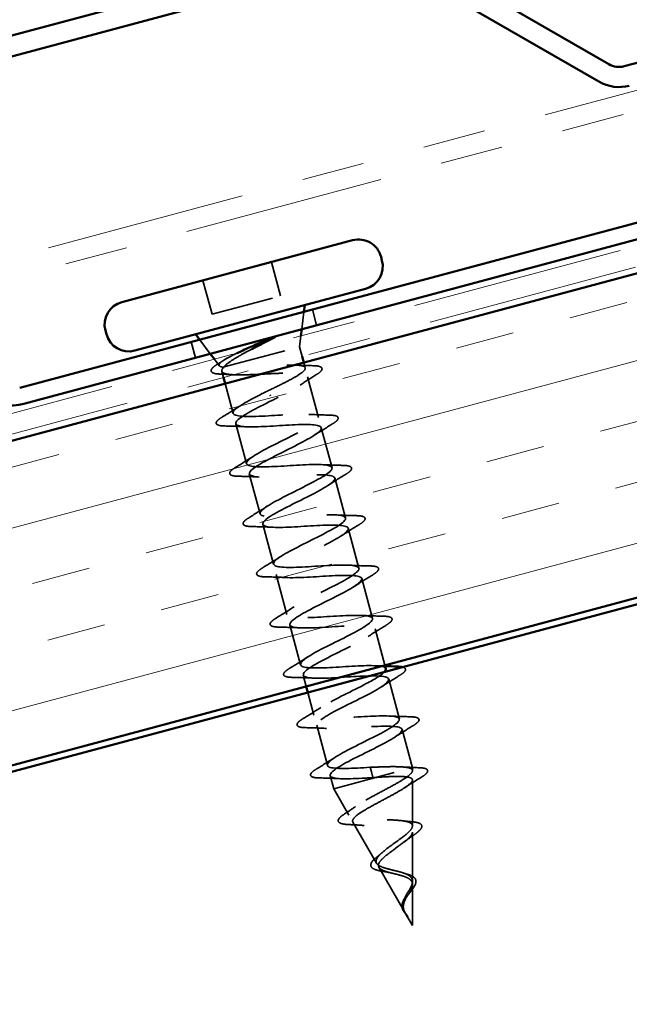
# Model space of a CAD drawing. Units: inches. Extents: x 0.6 to 33.4, y 0.4 to 21.4.
# Drawn here: x 26 to 27, y 7.1 to 8.7 of the extents above; entities that cross this region are included whole.
import ezdxf

# ---------------------------------------------------------------- set-up
doc = ezdxf.new("R2010")
doc.units = ezdxf.units.IN
doc.header["$LTSCALE"] = 2
doc.header["$MEASUREMENT"] = 0
doc.linetypes.add('DASHED', pattern=[0.2067, 0.1654, -0.0413])
doc.linetypes.add('DOUBLE_DASH_CHAIN', pattern=[1.2403, 0.6614, -0.0827, 0.1654, -0.0827, 0.1654, -0.0827])
for name, color, linetype, lineweight in [('Hatch (ANSI)', 7, 'Continuous', 18), ('Hidden (ANSI)', 7, 'DASHED', 35), ('Visible (ANSI)', 7, 'Continuous', 50)]:
    doc.layers.add(name, color=color, linetype=linetype, lineweight=lineweight)

msp = doc.modelspace()

# ---------------------------------------------------------------- hatches: boundary and pattern name
at = {"layer": 'Hatch (ANSI)', "true_color": 0x804000}
h = msp.add_hatch(dxfattribs=at)
h.set_pattern_fill('INSUL', color=36, scale=0.75, angle=15, style=0)
h.paths.add_polyline_path([(30.271267, 8.60653), (16.272416, 4.85555), (16.143006, 5.338513), (30.271267, 9.124169)])

# ---------------------------------------------------------------- linework, layer by layer
at = {"layer": 'Hidden (ANSI)', "ltscale": 0.053232}
for p, q in [((26.448099, 8.27368), (26.462593, 8.219588)), ((26.338949, 8.244434), (26.353443, 8.190342))]:
    msp.add_line(p, q, dxfattribs=at)
at = {"layer": 'Hidden (ANSI)', "ltscale": 0.107515}
msp.add_line((26.353443, 8.190342), (26.462593, 8.219588), dxfattribs=at)
at = {"layer": 'Hidden (ANSI)', "color": 96, "ltscale": 0.024661, "true_color": 0x008000}
for p, q in [((26.51341, 8.198006), (26.52014, 8.172891)), ((26.320225, 8.146242), (26.326955, 8.121128))]:
    msp.add_line(p, q, dxfattribs=at)
at = {"layer": 'Hidden (ANSI)', "ltscale": 0.026598}
for p, q in [((26.496459, 8.166546), (26.499856, 8.194374)), ((26.350635, 8.127473), (26.333779, 8.149874))]:
    msp.add_line(p, q, dxfattribs=at)
at = {"layer": 'Hidden (ANSI)', "ltscale": 0.01633}
msp.add_line((26.493062, 8.138719), (26.495152, 8.155843), dxfattribs=at)
at = {"layer": 'Hidden (ANSI)', "ltscale": 0.16912}
msp.add_line((26.372643, 8.106453), (26.493062, 8.138719), dxfattribs=at)
at = {"layer": 'Hidden (ANSI)', "ltscale": 0.015138}
msp.add_line((26.493062, 8.138719), (26.497203, 8.123264), dxfattribs=at)
at = {"layer": 'Hidden (ANSI)', "ltscale": 0.012426}
msp.add_line((26.365027, 8.108348), (26.357118, 8.118857), dxfattribs=at)
at = {"layer": 'Hidden (ANSI)', "ltscale": 0.004297}
msp.add_line((26.371021, 8.106018), (26.372643, 8.106453), dxfattribs=at)
at = {"layer": 'Hidden (ANSI)', "ltscale": 0.008409}
msp.add_line((26.499791, 8.113605), (26.502103, 8.104975), dxfattribs=at)
at = {"layer": 'Hidden (ANSI)', "ltscale": 0.009713}
msp.add_line((26.368966, 8.09957), (26.371632, 8.089617), dxfattribs=at)
at = {"layer": 'Hidden (ANSI)', "ltscale": 0.063883}
msp.add_line((26.50589, 8.090842), (26.523279, 8.025947), dxfattribs=at)
at = {"layer": 'Hidden (ANSI)', "ltscale": 0.046803}
msp.add_line((26.374221, 8.079958), (26.386967, 8.032386), dxfattribs=at)
at = {"layer": 'Hidden (ANSI)', "ltscale": 0.002412}
for p, q in [((26.446833, 8.060107), (26.446331, 8.061978)), ((26.607446, 7.460689), (26.607948, 7.458818))]:
    msp.add_line(p, q, dxfattribs=at)
at = {"layer": 'Hidden (ANSI)', "ltscale": 0.062755}
for p, q in [((26.391367, 8.015966), (26.408449, 7.952214)), ((26.527679, 8.009526), (26.544761, 7.945775)), ((26.412849, 7.935794), (26.429931, 7.872043)), ((26.549161, 7.929354), (26.566243, 7.865603)), ((26.434331, 7.855622), (26.451413, 7.791871)), ((26.570643, 7.849182), (26.587725, 7.785431)), ((26.455813, 7.77545), (26.472895, 7.711699)), ((26.592125, 7.769011), (26.609207, 7.70526)), ((26.477295, 7.695278), (26.494377, 7.631527)), ((26.635089, 7.608667), (26.652171, 7.544916)), ((26.520259, 7.534935), (26.537341, 7.471183))]:
    msp.add_line(p, q, dxfattribs=at)
at = {"layer": 'Hidden (ANSI)', "ltscale": 0.057279}
msp.add_line((26.613607, 7.688839), (26.6292, 7.630642), dxfattribs=at)
at = {"layer": 'Hidden (ANSI)', "ltscale": 0.017757}
msp.add_line((26.498777, 7.615106), (26.50363, 7.596995), dxfattribs=at)
at = {"layer": 'Hidden (ANSI)', "ltscale": 0.035375}
msp.add_line((26.506218, 7.587336), (26.515859, 7.551355), dxfattribs=at)
at = {"layer": 'Hidden (ANSI)', "ltscale": 0.060136}
msp.add_line((26.656571, 7.528495), (26.672941, 7.4674), dxfattribs=at)
at = {"layer": 'Hidden (ANSI)', "ltscale": 0.194373}
msp.add_line((26.54737, 7.433754), (26.672941, 7.4674), dxfattribs=at)
at = {"layer": 'Hidden (ANSI)', "ltscale": 0.028664}
for p, q in [((26.605497, 7.467964), (26.607446, 7.460689)), ((26.607948, 7.458818), (26.609897, 7.451543))]:
    msp.add_line(p, q, dxfattribs=at)
at = {"layer": 'Hidden (ANSI)', "ltscale": 0.004328}
msp.add_line((26.672943, 7.462751), (26.672941, 7.4674), dxfattribs=at)
at = {"layer": 'Hidden (ANSI)', "ltscale": 0.020614}
msp.add_line((26.541741, 7.454763), (26.54737, 7.433754), dxfattribs=at)
at = {"layer": 'Hidden (ANSI)', "ltscale": 0.069707}
msp.add_line((26.672981, 7.374424), (26.672949, 7.447724), dxfattribs=at)
at = {"layer": 'Hidden (ANSI)', "ltscale": 0.046387}
msp.add_line((26.571759, 7.39147), (26.54737, 7.433754), dxfattribs=at)
at = {"layer": 'Hidden (ANSI)', "ltscale": 0.072171}
msp.add_line((26.615889, 7.314958), (26.577974, 7.380694), dxfattribs=at)
at = {"layer": 'Hidden (ANSI)', "ltscale": 0.074634}
msp.add_line((26.673019, 7.286097), (26.672985, 7.364571), dxfattribs=at)
at = {"layer": 'Hidden (ANSI)', "ltscale": 0.077103}
msp.add_line((26.660023, 7.238441), (26.61952, 7.308664), dxfattribs=at)
at = {"layer": 'Hidden (ANSI)', "ltscale": 0.062337}
msp.add_line((26.673049, 7.215857), (26.673021, 7.281418), dxfattribs=at)
at = {"layer": 'Hidden (ANSI)', "ltscale": 0.022741}
msp.add_line((26.673049, 7.215857), (26.661065, 7.236633), dxfattribs=at)
at = {"layer": 'Hidden (ANSI)', "ltscale": 0.068613}
msp.add_open_spline([(26.416777, 8.134843), (26.411134, 8.131898), (26.405697, 8.128996), (26.393722, 8.122306), (26.38764, 8.118654), (26.378081, 8.112008), (26.374613, 8.109057), (26.372643, 8.106453)], degree=3, knots=[0.099520639, 0.099520639, 0.099520639, 0.099520639, 0.149465195, 0.149465195, 0.217686862, 0.217686862, 0.283722343, 0.283722343, 0.283722343, 0.283722343], dxfattribs=at)
at = {"layer": 'Hidden (ANSI)', "ltscale": 0.010335}
msp.add_open_spline([(26.363431, 8.111737), (26.366511, 8.113647), (26.369576, 8.115568), (26.372618, 8.1175)], degree=3, dxfattribs=at)
at = {"layer": 'Hidden (ANSI)', "ltscale": 0.093484}
msp.add_open_spline([(26.371021, 8.106018), (26.367314, 8.106581), (26.365194, 8.107534), (26.364228, 8.110347), (26.365474, 8.112201), (26.37123, 8.116814), (26.375759, 8.119547), (26.385193, 8.124531), (26.389255, 8.126547), (26.393667, 8.128651)], degree=3, knots=[0, 0, 0, 0, 0.06713685, 0.06713685, 0.135963309, 0.135963309, 0.206479984, 0.206479984, 0.250175377, 0.250175377, 0.250175377, 0.250175377], dxfattribs=at)
at = {"layer": 'Hidden (ANSI)', "ltscale": 0.088709}
msp.add_open_spline([(26.366485, 8.095045), (26.36144, 8.095234), (26.357621, 8.095756), (26.353921, 8.097311), (26.352966, 8.097978), (26.35144, 8.100635), (26.352305, 8.102758), (26.355087, 8.105726), (26.356201, 8.106703), (26.359172, 8.108983), (26.361145, 8.110319), (26.363431, 8.111737)], degree=3, knots=[0, 0, 0, 0, 0.070742204, 0.070742204, 0.106019695, 0.106019695, 0.170990562, 0.170990562, 0.200558495, 0.200558495, 0.236137518, 0.236137518, 0.236137518, 0.236137518], dxfattribs=at)
at = {"layer": 'Hidden (ANSI)', "ltscale": 0.324094}
msp.add_open_spline([(26.372643, 8.106453), (26.369807, 8.103767), (26.368533, 8.101519), (26.369335, 8.097882), (26.371402, 8.09653), (26.378704, 8.094635), (26.383865, 8.094111), (26.396674, 8.093692), (26.404194, 8.0938), (26.420655, 8.09436), (26.429432, 8.094805), (26.447121, 8.095693), (26.455855, 8.096126), (26.472151, 8.096641), (26.479549, 8.096717), (26.492053, 8.096216), (26.497032, 8.095644), (26.503936, 8.093642), (26.505791, 8.092233), (26.506166, 8.088481), (26.504681, 8.086177), (26.498618, 8.080701), (26.4941, 8.077584), (26.483114, 8.070929), (26.476906, 8.067495), (26.463336, 8.060288), (26.45609, 8.056576), (26.448782, 8.052832)], degree=3, knots=[0, 0, 0, 0, 0.067481729, 0.067481729, 0.134963458, 0.134963458, 0.202445186, 0.202445186, 0.269926915, 0.269926915, 0.337408644, 0.337408644, 0.404890373, 0.404890373, 0.472372102, 0.472372102, 0.539853831, 0.539853831, 0.607335559, 0.607335559, 0.674817288, 0.674817288, 0.742299017, 0.742299017, 0.804871598, 0.804871598, 0.867444179, 0.867444179, 0.867444179, 0.867444179], dxfattribs=at)
at = {"layer": 'Hidden (ANSI)', "ltscale": 0.275683}
msp.add_open_spline([(26.444382, 8.069253), (26.45228, 8.073079), (26.460099, 8.076867), (26.474603, 8.084173), (26.481144, 8.087619), (26.491972, 8.09394), (26.496153, 8.096754), (26.501494, 8.101605), (26.502601, 8.103594), (26.501493, 8.106717), (26.499288, 8.10782), (26.49177, 8.109225), (26.486531, 8.109514), (26.473636, 8.109479), (26.466109, 8.109155), (26.449707, 8.10818), (26.440994, 8.107539), (26.423496, 8.10627), (26.414885, 8.105656), (26.398874, 8.104785), (26.391633, 8.104538), (26.382405, 8.104658), (26.379594, 8.104786), (26.374717, 8.105245), (26.372663, 8.105575), (26.371021, 8.106018)], degree=3, knots=[0, 0, 0, 0, 0.066871417, 0.066871417, 0.133742833, 0.133742833, 0.20061425, 0.20061425, 0.267485666, 0.267485666, 0.334357083, 0.334357083, 0.4012285, 0.4012285, 0.468099916, 0.468099916, 0.534971333, 0.534971333, 0.60184275, 0.60184275, 0.668714166, 0.668714166, 0.703243084, 0.703243084, 0.737772002, 0.737772002, 0.737772002, 0.737772002], dxfattribs=at)
at = {"layer": 'Hidden (ANSI)', "ltscale": 0.025203}
msp.add_open_spline([(26.487624, 8.109345), (26.496317, 8.10892), (26.505114, 8.108642), (26.513922, 8.108432)], degree=3, dxfattribs=at)
at = {"layer": 'Hidden (ANSI)', "ltscale": 0.090199}
msp.add_open_spline([(26.513922, 8.108432), (26.519177, 8.108307), (26.523105, 8.10784), (26.526882, 8.106371), (26.527858, 8.105732), (26.529403, 8.103023), (26.528331, 8.100875), (26.524538, 8.097246), (26.52213, 8.09551), (26.519034, 8.0936)], degree=3, knots=[0, 0, 0, 0, 0.075495968, 0.075495968, 0.11358326, 0.11358326, 0.18511439, 0.18511439, 0.240025201, 0.240025201, 0.240025201, 0.240025201], dxfattribs=at)
at = {"layer": 'Hidden (ANSI)', "ltscale": 0.018879}
msp.add_open_spline([(26.386054, 8.094097), (26.379594, 8.094496), (26.373051, 8.094799), (26.366485, 8.095045)], degree=3, dxfattribs=at)
at = {"layer": 'Hidden (ANSI)', "ltscale": 0.028762}
msp.add_open_spline([(26.519034, 8.0936), (26.510501, 8.088335), (26.502029, 8.082994), (26.493828, 8.077558)], degree=3, dxfattribs=at)
at = {"layer": 'Hidden (ANSI)', "ltscale": 1.155966}
msp.add_open_spline([(26.630645, 7.625076), (26.630532, 7.625601), (26.630255, 7.626083), (26.629806, 7.626518), (26.625254, 7.63093), (26.603245, 7.630664), (26.576572, 7.629148), (26.5499, 7.627632), (26.520386, 7.625355), (26.505485, 7.626994), (26.490584, 7.628632), (26.491269, 7.634447), (26.50624, 7.64409), (26.521212, 7.653732), (26.549288, 7.666886), (26.57216, 7.678646), (26.595031, 7.690406), (26.610946, 7.700301), (26.609148, 7.70545), (26.607349, 7.7106), (26.587865, 7.71101), (26.56192, 7.709689), (26.535976, 7.708369), (26.505342, 7.705791), (26.488167, 7.706821), (26.470992, 7.70785), (26.468414, 7.71279), (26.48116, 7.721837), (26.493906, 7.730883), (26.520955, 7.743762), (26.544634, 7.755738), (26.568314, 7.767714), (26.586815, 7.778303), (26.587774, 7.784191), (26.588734, 7.790079), (26.57198, 7.791221), (26.547043, 7.79017), (26.522106, 7.78912), (26.490684, 7.786331), (26.471415, 7.786799), (26.452146, 7.787267), (26.446319, 7.791337), (26.456678, 7.799744), (26.467038, 7.808151), (26.492734, 7.820668), (26.516936, 7.832784), (26.541139, 7.8449), (26.561999, 7.85612), (26.565689, 7.86274), (26.569378, 7.86936), (26.55553, 7.871281), (26.531869, 7.870572), (26.508208, 7.869863), (26.47634, 7.866955), (26.455181, 7.866917), (26.434021, 7.866878), (26.424995, 7.870091), (26.432834, 7.877822), (26.440672, 7.885554), (26.464708, 7.897625), (26.489141, 7.909803), (26.513573, 7.921981), (26.536539, 7.933766), (26.542901, 7.941102), (26.549264, 7.948438), (26.538463, 7.951175), (26.516331, 7.950876), (26.4942, 7.950577), (26.462233, 7.947643), (26.439408, 7.947158), (26.416583, 7.946673), (26.404445, 7.949052), (26.409657, 7.95608), (26.41487, 7.963107), (26.436955, 7.974656), (26.461323, 7.986817), (26.485692, 7.998978), (26.510485, 8.011252), (26.519432, 8.01928), (26.528378, 8.027309), (26.520732, 8.030891), (26.500366, 8.031065), (26.48, 8.031239), (26.448283, 8.028372), (26.424036, 8.027506), (26.39979, 8.026641), (26.384662, 8.028218), (26.387173, 8.034522), (26.389683, 8.040826), (26.40955, 8.05178), (26.433561, 8.063845), (26.437125, 8.065636), (26.440753, 8.067444), (26.444382, 8.069253)], degree=3, knots=[-36.12831552, -36.12831552, -36.12831552, -36.12831552, -36.0063973, -36.0063973, -36.0063973, -34.77112035, -34.77112035, -34.77112035, -33.53584341, -33.53584341, -33.53584341, -32.30056646, -32.30056646, -32.30056646, -31.06528952, -31.06528952, -31.06528952, -29.83001257, -29.83001257, -29.83001257, -28.59473563, -28.59473563, -28.59473563, -27.35945868, -27.35945868, -27.35945868, -26.12418174, -26.12418174, -26.12418174, -24.88890479, -24.88890479, -24.88890479, -23.65362785, -23.65362785, -23.65362785, -22.4183509, -22.4183509, -22.4183509, -21.18307396, -21.18307396, -21.18307396, -19.94779701, -19.94779701, -19.94779701, -18.71252007, -18.71252007, -18.71252007, -17.47724312, -17.47724312, -17.47724312, -16.24196618, -16.24196618, -16.24196618, -15.00668923, -15.00668923, -15.00668923, -13.77141229, -13.77141229, -13.77141229, -12.53613534, -12.53613534, -12.53613534, -11.3008584, -11.3008584, -11.3008584, -10.06558145, -10.06558145, -10.06558145, -8.83030451, -8.83030451, -8.83030451, -7.59502756, -7.59502756, -7.59502756, -6.35975062, -6.35975062, -6.35975062, -5.12447367, -5.12447367, -5.12447367, -3.88919673, -3.88919673, -3.88919673, -2.65391978, -2.65391978, -2.65391978, -1.41864284, -1.41864284, -1.41864284, -0.18336589, -0.18336589, -0.18336589, 0, 0, 0, 0], dxfattribs=at)
at = {"layer": 'Hidden (ANSI)', "ltscale": 0.031888}
for points in [[(26.370038, 8.02687), (26.37955, 8.032663), (26.389012, 8.038537), (26.398184, 8.044529)], [(26.507494, 8.030855), (26.518433, 8.030251), (26.529564, 8.029895), (26.540699, 8.029634)], [(26.407153, 8.011058), (26.396213, 8.011662), (26.385082, 8.012018), (26.373947, 8.012278)], [(26.544608, 8.015043), (26.535096, 8.00925), (26.525634, 8.003376), (26.516462, 7.997383)], [(26.39152, 7.946698), (26.401032, 7.952491), (26.410494, 7.958365), (26.419666, 7.964357)], [(26.528976, 7.950683), (26.539915, 7.950079), (26.551046, 7.949723), (26.562181, 7.949462)], [(26.428634, 7.930886), (26.417695, 7.93149), (26.406564, 7.931846), (26.395429, 7.932106)], [(26.56609, 7.934871), (26.556578, 7.929078), (26.547116, 7.923204), (26.537944, 7.917211)], [(26.413002, 7.866526), (26.422514, 7.872319), (26.431976, 7.878193), (26.441148, 7.884186)], [(26.550457, 7.870511), (26.561397, 7.869907), (26.572528, 7.869551), (26.583663, 7.869291)], [(26.450116, 7.850714), (26.439177, 7.851318), (26.428046, 7.851674), (26.416911, 7.851935)], [(26.587572, 7.854699), (26.57806, 7.848906), (26.568598, 7.843032), (26.559426, 7.837039)], [(26.434484, 7.786354), (26.443996, 7.792147), (26.453458, 7.798021), (26.46263, 7.804014)], [(26.571939, 7.790339), (26.582879, 7.789735), (26.59401, 7.789379), (26.605145, 7.789119)], [(26.609054, 7.774527), (26.599542, 7.768734), (26.59008, 7.76286), (26.580908, 7.756868)], [(26.471598, 7.770542), (26.460659, 7.771146), (26.449528, 7.771502), (26.438393, 7.771763)], [(26.455965, 7.706182), (26.465478, 7.711975), (26.47494, 7.717849), (26.484112, 7.723842)], [(26.593421, 7.710167), (26.604361, 7.709563), (26.615492, 7.709207), (26.626627, 7.708947)], [(26.630536, 7.694355), (26.621024, 7.688563), (26.611562, 7.682689), (26.60239, 7.676696)], [(26.49308, 7.69037), (26.482141, 7.690974), (26.47101, 7.69133), (26.459875, 7.691591)], [(26.477447, 7.62601), (26.48696, 7.631803), (26.496422, 7.637677), (26.505594, 7.64367)], [(26.514562, 7.610198), (26.503623, 7.610803), (26.492492, 7.611159), (26.481357, 7.611419)], [(26.652018, 7.614184), (26.642506, 7.608391), (26.633044, 7.602517), (26.623872, 7.596524)], [(26.498929, 7.545839), (26.508442, 7.551632), (26.517904, 7.557505), (26.527076, 7.563498)], [(26.636385, 7.549824), (26.647325, 7.54922), (26.658456, 7.548864), (26.669591, 7.548603)], [(26.536044, 7.530027), (26.525105, 7.530631), (26.513974, 7.530987), (26.502839, 7.531247)], [(26.6735, 7.534012), (26.663988, 7.528219), (26.654526, 7.522345), (26.645354, 7.516352)], [(26.520411, 7.465667), (26.529924, 7.47146), (26.539386, 7.477334), (26.548558, 7.483326)], [(26.557526, 7.449855), (26.546587, 7.450459), (26.535456, 7.450815), (26.524321, 7.451075)]]:
    msp.add_open_spline(points, degree=3, dxfattribs=at)
at = {"layer": 'Hidden (ANSI)', "ltscale": 1.076982}
msp.add_open_spline([(26.448782, 8.052832), (26.424337, 8.040651), (26.400825, 8.02872), (26.393721, 8.021185), (26.386617, 8.01365), (26.396534, 8.010676), (26.418189, 8.010847), (26.439844, 8.011019), (26.471775, 8.013943), (26.495028, 8.014543), (26.518281, 8.015142), (26.531279, 8.012994), (26.526826, 8.00617), (26.522372, 7.999345), (26.500889, 7.987958), (26.476592, 7.975816), (26.452294, 7.963674), (26.427037, 7.951276), (26.417379, 7.943057), (26.407721, 7.934838), (26.414461, 7.931012), (26.434287, 7.930693), (26.454112, 7.930375), (26.485696, 7.933206), (26.510298, 7.934167), (26.5349, 7.935128), (26.550848, 7.93377), (26.549111, 7.927674), (26.547375, 7.921577), (26.528182, 7.910803), (26.504325, 7.89878), (26.480468, 7.886756), (26.45377, 7.873971), (26.441684, 7.865102), (26.429599, 7.856232), (26.433099, 7.851539), (26.450886, 7.850674), (26.468673, 7.849809), (26.499565, 7.852455), (26.525252, 7.853707), (26.550939, 7.854959), (26.56967, 7.854346), (26.570687, 7.848988), (26.571704, 7.843629), (26.555035, 7.833531), (26.531907, 7.821703), (26.508778, 7.809874), (26.480959, 7.796789), (26.466599, 7.78731), (26.45224, 7.777832), (26.452478, 7.772264), (26.46804, 7.770803), (26.483601, 7.769341), (26.513465, 7.771712), (26.539961, 7.773181), (26.566456, 7.774649), (26.587773, 7.77473), (26.591547, 7.77011), (26.595322, 7.76549), (26.581384, 7.756124), (26.559263, 7.744566), (26.537142, 7.733007), (26.508535, 7.719711), (26.492082, 7.709671), (26.475628, 7.699631), (26.472617, 7.693193), (26.485792, 7.691092), (26.498966, 7.688991), (26.527479, 7.691), (26.554496, 7.692608), (26.581514, 7.694216), (26.60519, 7.694929), (26.611695, 7.691041), (26.618201, 7.687153), (26.607168, 7.678566), (26.586323, 7.667349), (26.565477, 7.656132), (26.536425, 7.642717), (26.518081, 7.63217), (26.499737, 7.621624), (26.493527, 7.614329), (26.504181, 7.611552), (26.514835, 7.608776), (26.541686, 7.610339), (26.568934, 7.612009), (26.596183, 7.613679), (26.621964, 7.614956), (26.631142, 7.611784), (26.64032, 7.608612), (26.632334, 7.600842), (26.613018, 7.590035), (26.593703, 7.579228), (26.564552, 7.565786), (26.544542, 7.554793), (26.524533, 7.5438), (26.51521, 7.535671), (26.523238, 7.532191), (26.531266, 7.528711), (26.556166, 7.529752), (26.583351, 7.531405), (26.610535, 7.533058), (26.638144, 7.534824), (26.649906, 7.532345), (26.661668, 7.529865), (26.656837, 7.52294), (26.639286, 7.512606), (26.621736, 7.502272), (26.592835, 7.488897), (26.571404, 7.477523), (26.549973, 7.46615), (26.537661, 7.45722), (26.542987, 7.453016), (26.548313, 7.448812), (26.570995, 7.449258), (26.597822, 7.450815), (26.601804, 7.451046), (26.60585, 7.451295), (26.609897, 7.451543)], degree=3, knots=[0, 0, 0, 0, 1.23527695, 1.23527695, 1.23527695, 2.47055389, 2.47055389, 2.47055389, 3.70583084, 3.70583084, 3.70583084, 4.94110778, 4.94110778, 4.94110778, 6.17638473, 6.17638473, 6.17638473, 7.41166167, 7.41166167, 7.41166167, 8.64693862, 8.64693862, 8.64693862, 9.88221556, 9.88221556, 9.88221556, 11.11749251, 11.11749251, 11.11749251, 12.35276945, 12.35276945, 12.35276945, 13.5880464, 13.5880464, 13.5880464, 14.82332334, 14.82332334, 14.82332334, 16.05860029, 16.05860029, 16.05860029, 17.29387723, 17.29387723, 17.29387723, 18.52915418, 18.52915418, 18.52915418, 19.76443112, 19.76443112, 19.76443112, 20.99970807, 20.99970807, 20.99970807, 22.23498501, 22.23498501, 22.23498501, 23.47026196, 23.47026196, 23.47026196, 24.7055389, 24.7055389, 24.7055389, 25.94081585, 25.94081585, 25.94081585, 27.17609279, 27.17609279, 27.17609279, 28.41136974, 28.41136974, 28.41136974, 29.64664668, 29.64664668, 29.64664668, 30.88192363, 30.88192363, 30.88192363, 32.11720057, 32.11720057, 32.11720057, 33.35247752, 33.35247752, 33.35247752, 34.58775446, 34.58775446, 34.58775446, 35.82303141, 35.82303141, 35.82303141, 37.05830835, 37.05830835, 37.05830835, 38.2935853, 38.2935853, 38.2935853, 39.52886224, 39.52886224, 39.52886224, 40.76413919, 40.76413919, 40.76413919, 41.99941613, 41.99941613, 41.99941613, 43.23469308, 43.23469308, 43.23469308, 44.46997002, 44.46997002, 44.46997002, 45.70524697, 45.70524697, 45.70524697, 46.94052391, 46.94052391, 46.94052391, 47.1238898, 47.1238898, 47.1238898, 47.1238898], dxfattribs=at)
at = {"layer": 'Hidden (ANSI)', "ltscale": 0.090851}
for points in [[(26.373947, 8.012278), (26.368669, 8.012402), (26.364851, 8.012889), (26.361347, 8.014559), (26.360454, 8.015363), (26.359729, 8.018234), (26.360939, 8.019998), (26.36467, 8.023377), (26.367034, 8.025041), (26.370038, 8.02687)], [(26.540699, 8.029634), (26.545977, 8.029511), (26.549795, 8.029024), (26.553299, 8.027353), (26.554192, 8.026549), (26.554917, 8.023679), (26.553707, 8.021915), (26.549976, 8.018535), (26.547612, 8.016872), (26.544608, 8.015043)], [(26.395429, 7.932106), (26.390151, 7.93223), (26.386333, 7.932717), (26.382829, 7.934387), (26.381936, 7.935192), (26.381211, 7.938062), (26.382421, 7.939826), (26.386152, 7.943205), (26.388516, 7.944869), (26.39152, 7.946698)], [(26.562181, 7.949462), (26.567459, 7.949339), (26.571277, 7.948852), (26.574781, 7.947181), (26.575674, 7.946377), (26.576399, 7.943507), (26.575189, 7.941743), (26.571458, 7.938364), (26.569094, 7.9367), (26.56609, 7.934871)], [(26.416911, 7.851935), (26.411633, 7.852058), (26.407815, 7.852545), (26.404311, 7.854216), (26.403418, 7.85502), (26.402693, 7.85789), (26.403903, 7.859654), (26.407634, 7.863033), (26.409998, 7.864697), (26.413002, 7.866526)], [(26.583663, 7.869291), (26.588941, 7.869167), (26.592759, 7.86868), (26.596263, 7.86701), (26.597156, 7.866205), (26.597881, 7.863335), (26.596671, 7.861571), (26.59294, 7.858192), (26.590576, 7.856528), (26.587572, 7.854699)], [(26.605145, 7.789119), (26.610423, 7.788995), (26.614241, 7.788508), (26.617745, 7.786838), (26.618638, 7.786033), (26.619363, 7.783163), (26.618153, 7.781399), (26.614422, 7.77802), (26.612058, 7.776356), (26.609054, 7.774527)], [(26.438393, 7.771763), (26.433115, 7.771886), (26.429297, 7.772373), (26.425793, 7.774044), (26.4249, 7.774848), (26.424175, 7.777718), (26.425385, 7.779482), (26.429116, 7.782861), (26.43148, 7.784525), (26.434484, 7.786354)], [(26.459875, 7.691591), (26.454597, 7.691714), (26.450779, 7.692201), (26.447275, 7.693872), (26.446382, 7.694676), (26.445657, 7.697546), (26.446867, 7.699311), (26.450598, 7.70269), (26.452962, 7.704354), (26.455965, 7.706182)], [(26.626627, 7.708947), (26.631905, 7.708823), (26.635723, 7.708336), (26.639227, 7.706666), (26.64012, 7.705862), (26.640845, 7.702992), (26.639635, 7.701227), (26.635904, 7.697848), (26.63354, 7.696184), (26.630536, 7.694355)], [(26.481357, 7.611419), (26.476079, 7.611542), (26.472261, 7.612029), (26.468757, 7.6137), (26.467864, 7.614504), (26.467139, 7.617374), (26.468349, 7.619139), (26.47208, 7.622518), (26.474444, 7.624182), (26.477447, 7.62601)], [(26.502839, 7.531247), (26.497561, 7.531371), (26.493743, 7.531858), (26.490239, 7.533528), (26.489346, 7.534332), (26.488621, 7.537202), (26.489831, 7.538967), (26.493562, 7.542346), (26.495926, 7.54401), (26.498929, 7.545839)], [(26.669591, 7.548603), (26.674869, 7.54848), (26.678687, 7.547993), (26.682191, 7.546322), (26.683084, 7.545518), (26.683809, 7.542648), (26.682599, 7.540883), (26.678868, 7.537504), (26.676503, 7.53584), (26.6735, 7.534012)], [(26.524321, 7.451075), (26.519043, 7.451199), (26.515225, 7.451686), (26.511721, 7.453356), (26.510828, 7.454161), (26.510103, 7.457031), (26.511313, 7.458795), (26.515044, 7.462174), (26.517408, 7.463838), (26.520411, 7.465667)]]:
    msp.add_open_spline(points, degree=3, knots=[0, 0, 0, 0, 0.080682059, 0.080682059, 0.121378038, 0.121378038, 0.188114428, 0.188114428, 0.241849708, 0.241849708, 0.241849708, 0.241849708], dxfattribs=at)
at = {"layer": 'Hidden (ANSI)', "ltscale": 0.85381}
msp.add_open_spline([(26.605497, 7.467964), (26.578237, 7.466291), (26.551909, 7.464867), (26.541989, 7.46784), (26.532069, 7.470813), (26.539171, 7.478348), (26.55801, 7.489027), (26.57685, 7.499706), (26.605965, 7.513138), (26.626403, 7.524246), (26.64684, 7.535353), (26.657023, 7.543713), (26.649754, 7.547396), (26.642484, 7.551079), (26.618186, 7.5502), (26.591073, 7.548566), (26.56396, 7.546932), (26.535887, 7.545042), (26.523414, 7.54733), (26.51094, 7.549619), (26.514864, 7.556302), (26.531874, 7.566491), (26.548885, 7.57668), (26.577652, 7.590019), (26.599439, 7.601488), (26.613401, 7.608838), (26.623809, 7.615236), (26.628285, 7.620044)], degree=3, knots=[-47.1238898, -47.1238898, -47.1238898, -47.1238898, -45.88861286, -45.88861286, -45.88861286, -44.65333591, -44.65333591, -44.65333591, -43.41805897, -43.41805897, -43.41805897, -42.18278202, -42.18278202, -42.18278202, -40.94750508, -40.94750508, -40.94750508, -39.71222813, -39.71222813, -39.71222813, -38.47695119, -38.47695119, -38.47695119, -37.24167424, -37.24167424, -37.24167424, -36.45004488, -36.45004488, -36.45004488, -36.45004488], dxfattribs=at)
at = {"layer": 'Hidden (ANSI)', "ltscale": 0.014082}
msp.add_open_spline([(26.614903, 7.629996), (26.619754, 7.629728), (26.624643, 7.629509), (26.629553, 7.629325)], degree=3, dxfattribs=at)
at = {"layer": 'Hidden (ANSI)', "ltscale": 0.068681}
msp.add_open_spline([(26.657319, 7.627823), (26.658166, 7.627609), (26.658904, 7.627354), (26.660709, 7.626494), (26.661602, 7.62569), (26.662327, 7.62282), (26.661117, 7.621055), (26.657386, 7.617676), (26.655021, 7.616012), (26.652018, 7.614184)], degree=3, knots=[0.058866797, 0.058866797, 0.058866797, 0.058866797, 0.080682059, 0.080682059, 0.121378038, 0.121378038, 0.188114428, 0.188114428, 0.241849708, 0.241849708, 0.241849708, 0.241849708], dxfattribs=at)
at = {"layer": 'Hidden (ANSI)', "ltscale": 0.504207}
msp.add_open_spline([(26.649966, 7.302004), (26.645997, 7.303042), (26.641947, 7.30398), (26.634035, 7.305938), (26.63029, 7.306936), (26.623667, 7.309197), (26.620908, 7.31044), (26.616801, 7.313338), (26.615556, 7.314971), (26.614778, 7.31873), (26.615313, 7.320826), (26.61809, 7.325511), (26.620353, 7.328058), (26.626257, 7.333557), (26.62987, 7.336455), (26.637867, 7.342494), (26.642179, 7.34557), (26.650793, 7.351757), (26.654991, 7.354794), (26.662545, 7.36068), (26.665786, 7.363454), (26.670697, 7.368618), (26.672263, 7.370936), (26.673324, 7.375056), (26.672747, 7.376794), (26.669359, 7.37971), (26.666522, 7.380837), (26.658824, 7.382588), (26.653993, 7.383176), (26.642876, 7.384001), (26.636675, 7.384218), (26.623663, 7.384527), (26.616982, 7.384611), (26.604001, 7.38492), (26.597856, 7.385145), (26.586927, 7.385997), (26.582298, 7.386624), (26.575198, 7.388495), (26.572858, 7.389734), (26.570812, 7.392953), (26.571192, 7.394917), (26.574646, 7.399604), (26.577745, 7.402295), (26.586253, 7.408331), (26.591622, 7.411627), (26.603887, 7.418665), (26.610684, 7.422342), (26.62473, 7.429853), (26.63184, 7.433612), (26.645316, 7.440966), (26.651522, 7.444481), (26.662065, 7.451045), (26.666248, 7.454016), (26.671502, 7.458916), (26.672825, 7.460885), (26.673048, 7.464201), (26.6719, 7.465508), (26.669538, 7.466488)], degree=3, knots=[0, 0, 0, 0, 0.03153077, 0.03153077, 0.0641805, 0.0641805, 0.0979786, 0.0979786, 0.13294907, 0.13294907, 0.16911177, 0.16911177, 0.20648327, 0.20648327, 0.24507753, 0.24507753, 0.28490644, 0.28490644, 0.32598016, 0.32598016, 0.36830746, 0.36830746, 0.41189593, 0.41189593, 0.4567522, 0.4567522, 0.50288206, 0.50288206, 0.55029062, 0.55029062, 0.59898237, 0.59898237, 0.6489613, 0.6489613, 0.70023095, 0.70023095, 0.75279447, 0.75279447, 0.80665469, 0.80665469, 0.86181413, 0.86181413, 0.91827504, 0.91827504, 0.97603946, 0.97603946, 1.03510922, 1.03510922, 1.09548596, 1.09548596, 1.15717118, 1.15717118, 1.22016621, 1.22016621, 1.27615211, 1.27615211, 1.33318434, 1.33318434, 1.33318434, 1.33318434], dxfattribs=at)
at = {"layer": 'Hidden (ANSI)', "ltscale": 0.078553}
msp.add_open_spline([(26.669538, 7.466488), (26.666316, 7.46763), (26.66154, 7.468336), (26.649366, 7.469085), (26.64209, 7.469121), (26.629553, 7.468875), (26.624886, 7.468729), (26.615296, 7.468376), (26.610404, 7.46817), (26.605497, 7.467964)], degree=3, knots=[0, 0, 0, 0, 0.067722363, 0.067722363, 0.135444727, 0.135444727, 0.172870871, 0.172870871, 0.210297016, 0.210297016, 0.210297016, 0.210297016], dxfattribs=at)
at = {"layer": 'Hidden (ANSI)', "ltscale": 0.02659}
msp.add_open_spline([(26.656146, 7.468666), (26.665191, 7.468062), (26.674416, 7.467655), (26.683664, 7.467341)], degree=3, dxfattribs=at)
at = {"layer": 'Hidden (ANSI)', "ltscale": 0.089652}
msp.add_open_spline([(26.683664, 7.467341), (26.688762, 7.467168), (26.69249, 7.466639), (26.695926, 7.464902), (26.696794, 7.464086), (26.697546, 7.461275), (26.69647, 7.459503), (26.69265, 7.455773), (26.689701, 7.453664), (26.68584, 7.451308)], degree=3, knots=[0, 0, 0, 0, 0.076517848, 0.076517848, 0.114708734, 0.114708734, 0.176613314, 0.176613314, 0.238582221, 0.238582221, 0.238582221, 0.238582221], dxfattribs=at)
at = {"layer": 'Hidden (ANSI)', "ltscale": 0.544082}
msp.add_open_spline([(26.615424, 7.451989), (26.624021, 7.452557), (26.632312, 7.453045), (26.647226, 7.453536), (26.653729, 7.453544), (26.664144, 7.452827), (26.668, 7.452124), (26.672634, 7.449856), (26.673425, 7.44833), (26.671939, 7.444419), (26.669737, 7.44209), (26.66275, 7.436703), (26.658089, 7.433713), (26.647051, 7.427237), (26.640823, 7.423826), (26.627752, 7.416801), (26.621056, 7.413263), (26.608203, 7.406293), (26.602167, 7.40293), (26.591653, 7.396583), (26.58725, 7.393656), (26.580739, 7.388377), (26.578646, 7.386067), (26.577099, 7.382113), (26.5776, 7.380496), (26.581154, 7.377904), (26.58411, 7.376942), (26.592092, 7.375532), (26.596985, 7.375086), (26.60805, 7.374496), (26.614076, 7.374351), (26.626457, 7.374107), (26.632673, 7.374009), (26.644477, 7.373603), (26.649955, 7.373305), (26.659476, 7.37228), (26.663454, 7.371576), (26.669443, 7.369596), (26.671442, 7.368357), (26.673287, 7.365258), (26.673172, 7.363448), (26.67097, 7.359254), (26.668962, 7.356931), (26.66347, 7.351845), (26.660089, 7.349149), (26.652565, 7.343505), (26.648529, 7.340627), (26.640502, 7.334834), (26.6366, 7.331985), (26.629594, 7.32645), (26.626546, 7.323822), (26.621825, 7.318881), (26.620164, 7.316615), (26.618523, 7.31248), (26.618509, 7.310645), (26.620162, 7.307368), (26.621753, 7.305952), (26.626317, 7.303429), (26.629188, 7.302342), (26.635396, 7.300451), (26.63854, 7.299646), (26.645011, 7.298051), (26.648266, 7.297275), (26.651459, 7.296431)], degree=3, knots=[0, 0, 0, 0, 0.0662455, 0.0662455, 0.13122657, 0.13122657, 0.19494394, 0.19494394, 0.25739843, 0.25739843, 0.31859094, 0.31859094, 0.37852246, 0.37852246, 0.43719409, 0.43719409, 0.49460706, 0.49460706, 0.55076272, 0.55076272, 0.60566256, 0.60566256, 0.65930824, 0.65930824, 0.71170162, 0.71170162, 0.76284473, 0.76284473, 0.81273987, 0.81273987, 0.86138959, 0.86138959, 0.90879673, 0.90879673, 0.95496449, 0.95496449, 0.99989646, 0.99989646, 1.04359669, 1.04359669, 1.08606975, 1.08606975, 1.12732083, 1.12732083, 1.16735583, 1.16735583, 1.2061815, 1.2061815, 1.24380561, 1.24380561, 1.2802371, 1.2802371, 1.3154864, 1.3154864, 1.34956567, 1.34956567, 1.38248924, 1.38248924, 1.41427414, 1.41427414, 1.44125434, 1.44125434, 1.46715819, 1.46715819, 1.46715819, 1.46715819], dxfattribs=at)
at = {"layer": 'Hidden (ANSI)', "ltscale": 0.005187}
msp.add_open_spline([(26.609897, 7.451543), (26.611741, 7.451692), (26.613585, 7.451841), (26.615424, 7.451989)], degree=3, dxfattribs=at)
at = {"layer": 'Hidden (ANSI)', "ltscale": 0.028509}
msp.add_open_spline([(26.68584, 7.451308), (26.67734, 7.446121), (26.668887, 7.44086), (26.660706, 7.435492)], degree=3, dxfattribs=at)
at = {"layer": 'Hidden (ANSI)', "ltscale": 0.020481}
msp.add_open_spline([(26.564816, 7.393753), (26.570743, 7.397597), (26.576586, 7.401496), (26.582184, 7.405444)], degree=3, dxfattribs=at)
at = {"layer": 'Hidden (ANSI)', "ltscale": 0.086584}
msp.add_open_spline([(26.572532, 7.376651), (26.567582, 7.376854), (26.563533, 7.377298), (26.557619, 7.378809), (26.555562, 7.379884), (26.554137, 7.38345), (26.555013, 7.385449), (26.558515, 7.389325), (26.561247, 7.391438), (26.564816, 7.393753)], degree=3, knots=[0, 0, 0, 0, 0.058159342, 0.058159342, 0.11692964, 0.11692964, 0.174083801, 0.174083801, 0.23024531, 0.23024531, 0.23024531, 0.23024531], dxfattribs=at)
at = {"layer": 'Hidden (ANSI)', "ltscale": 0.01577}
msp.add_open_spline([(26.656624, 7.382767), (26.661642, 7.382095), (26.666872, 7.381568), (26.672175, 7.381132)], degree=3, dxfattribs=at)
at = {"layer": 'Hidden (ANSI)', "ltscale": 0.081692}
msp.add_open_spline([(26.672175, 7.381132), (26.676608, 7.380767), (26.680257, 7.380153), (26.685516, 7.378241), (26.687349, 7.376834), (26.688185, 7.373173), (26.68746, 7.371311), (26.684534, 7.367465), (26.682273, 7.365366), (26.67762, 7.361742), (26.675651, 7.360326), (26.673488, 7.358855)], degree=3, knots=[0, 0, 0, 0, 0.051358429, 0.051358429, 0.102235483, 0.102235483, 0.147124215, 0.147124215, 0.191290171, 0.191290171, 0.217251355, 0.217251355, 0.217251355, 0.217251355], dxfattribs=at)
at = {"layer": 'Hidden (ANSI)', "ltscale": 0.023076}
msp.add_open_spline([(26.596212, 7.375223), (26.588501, 7.375892), (26.580529, 7.376323), (26.572532, 7.376651)], degree=3, dxfattribs=at)
at = {"layer": 'Hidden (ANSI)', "ltscale": 0.017258}
msp.add_open_spline([(26.673488, 7.358855), (26.668644, 7.355561), (26.663918, 7.352203), (26.659586, 7.348819)], degree=3, dxfattribs=at)
at = {"layer": 'Hidden (ANSI)', "ltscale": 0.073601}
msp.add_open_spline([(26.62956, 7.301372), (26.625823, 7.301937), (26.622344, 7.302557), (26.616353, 7.303983), (26.613779, 7.304806), (26.609624, 7.306799), (26.608048, 7.308018), (26.606319, 7.311017), (26.606255, 7.312833), (26.607528, 7.316264), (26.608698, 7.31795), (26.61195, 7.321484), (26.614081, 7.323364), (26.616573, 7.325308)], degree=3, knots=[0, 0, 0, 0, 0.031750023, 0.031750023, 0.063752912, 0.063752912, 0.097885312, 0.097885312, 0.132423292, 0.132423292, 0.163891485, 0.163891485, 0.195824753, 0.195824753, 0.195824753, 0.195824753], dxfattribs=at)
at = {"layer": 'Hidden (ANSI)', "ltscale": 0.010974}
msp.add_open_spline([(26.616573, 7.325308), (26.619341, 7.327468), (26.621988, 7.329647), (26.624416, 7.33182)], degree=3, dxfattribs=at)
at = {"layer": 'Hidden (ANSI)', "ltscale": 0.010901}
msp.add_open_spline([(26.639238, 7.299482), (26.636246, 7.300242), (26.632965, 7.300857), (26.62956, 7.301372)], degree=3, dxfattribs=at)
at = {"layer": 'Hidden (ANSI)', "ltscale": 0.089656}
msp.add_open_spline([(26.658186, 7.242371), (26.657254, 7.245032), (26.656991, 7.24768), (26.657749, 7.253296), (26.658732, 7.256093), (26.661482, 7.261885), (26.663183, 7.264738), (26.666672, 7.270469), (26.668384, 7.273225), (26.67121, 7.278587), (26.672254, 7.281087), (26.673221, 7.285806), (26.673093, 7.287933), (26.67146, 7.291841), (26.669937, 7.293547), (26.665723, 7.296519), (26.663137, 7.297761), (26.657048, 7.300051), (26.653584, 7.301058), (26.649966, 7.302004)], degree=3, knots=[0, 0, 0, 0, 0.025421183, 0.025421183, 0.050615974, 0.050615974, 0.075996106, 0.075996106, 0.101844516, 0.101844516, 0.128355733, 0.128355733, 0.155666877, 0.155666877, 0.183877438, 0.183877438, 0.210970708, 0.210970708, 0.239381172, 0.239381172, 0.239381172, 0.239381172], dxfattribs=at)
at = {"layer": 'Hidden (ANSI)', "ltscale": 0.083957}
msp.add_open_spline([(26.651459, 7.296431), (26.655004, 7.295494), (26.658387, 7.294494), (26.66431, 7.292188), (26.666799, 7.290924), (26.670581, 7.287986), (26.671861, 7.286369), (26.673147, 7.282692), (26.673176, 7.280702), (26.672164, 7.276323), (26.671175, 7.274017), (26.668576, 7.269104), (26.66703, 7.266592), (26.663907, 7.261402), (26.662393, 7.258827), (26.659927, 7.253635), (26.659022, 7.251131), (26.658377, 7.247172), (26.658314, 7.245749), (26.658566, 7.242974), (26.658864, 7.241648), (26.659332, 7.240327)], degree=3, knots=[0, 0, 0, 0, 0.028185473, 0.028185473, 0.055356157, 0.055356157, 0.081555777, 0.081555777, 0.106840155, 0.106840155, 0.13128192, 0.13128192, 0.154977596, 0.154977596, 0.17805851, 0.17805851, 0.200707728, 0.200707728, 0.213894931, 0.213894931, 0.226602035, 0.226602035, 0.226602035, 0.226602035], dxfattribs=at)
at = {"layer": 'Hidden (ANSI)', "ltscale": 0.006235}
msp.add_open_spline([(26.659341, 7.299182), (26.66085, 7.298639), (26.662468, 7.298144), (26.664164, 7.297691)], degree=3, dxfattribs=at)
at = {"layer": 'Hidden (ANSI)', "ltscale": 0.060472}
msp.add_open_spline([(26.664164, 7.297691), (26.667264, 7.296864), (26.670048, 7.295881), (26.674476, 7.293533), (26.676218, 7.292135), (26.678303, 7.288973), (26.678743, 7.287219), (26.678485, 7.283677), (26.677909, 7.281861), (26.675995, 7.277948), (26.674602, 7.275788), (26.671421, 7.271396), (26.669617, 7.269114), (26.667114, 7.265912), (26.666421, 7.26502), (26.665739, 7.264124)], degree=3, knots=[0, 0, 0, 0, 0.02871406, 0.02871406, 0.056612094, 0.056612094, 0.082355033, 0.082355033, 0.105556044, 0.105556044, 0.129550699, 0.129550699, 0.152243908, 0.152243908, 0.160831111, 0.160831111, 0.160831111, 0.160831111], dxfattribs=at)
at = {"layer": 'Hidden (ANSI)', "ltscale": 0.018237}
msp.add_open_spline([(26.657506, 7.240927), (26.65671, 7.242729), (26.656281, 7.244616), (26.656228, 7.248415), (26.656568, 7.250365), (26.657646, 7.25369), (26.658246, 7.255089), (26.658951, 7.256475)], degree=3, knots=[0, 0, 0, 0, 0.0184305653, 0.0184305653, 0.0360711509, 0.0360711509, 0.0487351399, 0.0487351399, 0.0487351399, 0.0487351399], dxfattribs=at)
at = {"layer": 'Hidden (ANSI)', "ltscale": 0.001758}
msp.add_open_spline([(26.658951, 7.256475), (26.659125, 7.256817), (26.659285, 7.257157), (26.65943, 7.257495)], degree=3, dxfattribs=at)
at = {"layer": 'Hidden (ANSI)', "ltscale": 0.004115}
msp.add_open_spline([(26.665739, 7.264124), (26.665124, 7.263317), (26.66458, 7.262516), (26.66412, 7.261729)], degree=3, dxfattribs=at)
at = {"layer": 'Hidden (ANSI)', "ltscale": 0.013567}
msp.add_open_spline([(26.665416, 7.23045), (26.663958, 7.232096), (26.662455, 7.233709), (26.659875, 7.236852), (26.658762, 7.23842), (26.657789, 7.240312), (26.657642, 7.240619), (26.657506, 7.240927)], degree=3, knots=[0, 0, 0, 0, 0.016775095, 0.016775095, 0.0331690041, 0.0331690041, 0.0363209396, 0.0363209396, 0.0363209396, 0.0363209396], dxfattribs=at)
at = {"layer": 'Hidden (ANSI)', "ltscale": 0.003543}
msp.add_open_spline([(26.659521, 7.239348), (26.659267, 7.239827), (26.659032, 7.240307), (26.658582, 7.241315), (26.658372, 7.241841), (26.658186, 7.242371)], degree=3, knots=[0, 0, 0, 0, 0.00465779742, 0.00465779742, 0.00972162048, 0.00972162048, 0.00972162048, 0.00972162048], dxfattribs=at)
at = {"layer": 'Hidden (ANSI)', "ltscale": 0.007962}
msp.add_open_spline([(26.659332, 7.240327), (26.659668, 7.239376), (26.660088, 7.238441), (26.661267, 7.236212), (26.66208, 7.234946), (26.662983, 7.233662)], degree=3, knots=[0, 0, 0, 0, 0.0090464189, 0.0090464189, 0.0215743147, 0.0215743147, 0.0215743147, 0.0215743147], dxfattribs=at)
at = {"layer": 'Hidden (ANSI)', "ltscale": 0.014821}
msp.add_open_spline([(26.662983, 7.233662), (26.66399, 7.232229), (26.664851, 7.231132), (26.665309, 7.230575), (26.665389, 7.23048), (26.665465, 7.230397), (26.665485, 7.230376), (26.665511, 7.230352), (26.665519, 7.230346), (26.665526, 7.230342), (26.665528, 7.230341), (26.66553, 7.230341), (26.665531, 7.230341), (26.665532, 7.230341), (26.665533, 7.230342), (26.665533, 7.230343), (26.665533, 7.230344), (26.665534, 7.230346), (26.665533, 7.230348), (26.665532, 7.230354), (26.66553, 7.230358), (26.665523, 7.230377), (26.665513, 7.230396), (26.665445, 7.230517), (26.665318, 7.230706), (26.665081, 7.231057), (26.664834, 7.231406), (26.664185, 7.232311), (26.663808, 7.232828), (26.661999, 7.235326), (26.660613, 7.237284), (26.659521, 7.239348)], degree=3, knots=[0, 0, 0, 0, 0.01397013, 0.01397013, 0.01635801, 0.01635801, 0.017126363, 0.017126363, 0.017599783, 0.017599783, 0.017735976, 0.017735976, 0.017818094, 0.017818094, 0.017885842, 0.017885842, 0.017958913, 0.017958913, 0.018076284, 0.018076284, 0.018337029, 0.018337029, 0.01916095, 0.01916095, 0.024399217, 0.024399217, 0.044993161, 0.044993161, 0.072130977, 0.072130977, 0.177383901, 0.177383901, 0.177383901, 0.177383901], dxfattribs=at)
at = {"layer": 'Visible (ANSI)', "color": 5, "true_color": 0x0000ff}
for p, q in [((27.010469, 8.58587), (30.271267, 9.459598)), ((20.556147, 7.167022), (26.604636, 8.78771)), ((26.6532, 8.781316), (26.986187, 8.589067)), ((26.612918, 8.7568), (20.564429, 7.136113)), ((26.970187, 8.561354), (26.6372, 8.753604))]:
    msp.add_line(p, q, dxfattribs=at)
at = {"layer": 'Visible (ANSI)', "color": 30, "linetype": 'DOUBLE_DASH_CHAIN', "lineweight": 18, "ltscale": 0.256454, "true_color": 0xff8000}
for p, q in [((16.138177, 5.3807), (30.271267, 9.16765)), ((30.271267, 9.134521), (16.138177, 5.347571))]:
    msp.add_line(p, q, dxfattribs=at)
at = {"layer": 'Visible (ANSI)', "color": 36, "true_color": 0x804000}
for p, q in [((16.143006, 5.338513), (30.271267, 9.124169)), ((30.271267, 8.60653), (16.272416, 4.85555)), ((16.898177, 5.012869), (30.271267, 8.596178))]:
    msp.add_line(p, q, dxfattribs=at)
at = {"layer": 'Visible (ANSI)', "color": 30, "linetype": 'DOUBLE_DASH_CHAIN', "lineweight": 18, "ltscale": 0.241877, "true_color": 0xff8000}
for p, q in [((24.508366, 7.871952), (27.406144, 8.648409)), ((27.414426, 8.617499), (24.516649, 7.841042))]:
    msp.add_line(p, q, dxfattribs=at)
at = {"layer": 'Visible (ANSI)', "color": 96, "true_color": 0x008000}
for p, q in [((26.046726, 8.072958), (27.624225, 8.495647)), ((26.053455, 8.047844), (27.630954, 8.470533))]:
    msp.add_line(p, q, dxfattribs=at)
at = {"layer": 'Visible (ANSI)'}
for p, q in [((26.209515, 8.209752), (26.577533, 8.308362)), ((26.622849, 8.282199), (26.624401, 8.276403)), ((26.230221, 8.132478), (26.598239, 8.231088)), ((26.499856, 8.194374), (26.501163, 8.205077)), ((26.495152, 8.155843), (26.496459, 8.166546)), ((26.183352, 8.164436), (26.184905, 8.158641)), ((26.333779, 8.149874), (26.327296, 8.158489)), ((26.357118, 8.118857), (26.350635, 8.127473)), ((26.497203, 8.123264), (26.499791, 8.113605)), ((26.371632, 8.089617), (26.374221, 8.079958)), ((26.6292, 7.630642), (26.630689, 7.625088)), ((26.50363, 7.596995), (26.506218, 7.587336))]:
    msp.add_line(p, q, dxfattribs=at)
at = {"layer": 'Visible (ANSI)', "color": 5, "true_color": 0x0000ff}
for radius in [0.032, 0.064]:
    msp.add_arc((27.002187, 8.61678), radius, 240, 285, dxfattribs=at)
at = {"layer": 'Visible (ANSI)'}
for centre, start, end in [((26.587109, 8.272623), 15, 105), ((26.588662, 8.266827), 285, 15), ((26.219092, 8.174013), 105, 195), ((26.220644, 8.168217), 195, 285)]:
    msp.add_arc(centre, 0.037, start, end, dxfattribs=at)
at = {"layer": 'Visible (ANSI)', "color": 96, "true_color": 0x008000}
msp.add_arc((26.031197, 8.130913), 0.086, 240, 285, dxfattribs=at)
at = {"layer": 'Visible (ANSI)'}
for points, knots in [([(26.393667, 8.128651), (26.396546, 8.130023), (26.399574, 8.131434), (26.409203, 8.135845), (26.416101, 8.138907), (26.43032, 8.145158), (26.437555, 8.14831), (26.444571, 8.151399)], [0.250175377, 0.250175377, 0.250175377, 0.250175377, 0.278687394, 0.278687394, 0.33737749, 0.33737749, 0.39716778, 0.39716778, 0.39716778, 0.39716778]), ([(26.451114, 8.152441), (26.442642, 8.148073), (26.43372, 8.143575), (26.422163, 8.137639), (26.419447, 8.136236), (26.416777, 8.134843)], [0, 0, 0, 0, 0.0758889689, 0.0758889689, 0.0995206389, 0.0995206389, 0.0995206389, 0.0995206389]), ([(26.444571, 8.151399), (26.446429, 8.152218), (26.448341, 8.153), (26.451828, 8.154269), (26.453124, 8.15466), (26.454014, 8.1548), (26.454217, 8.154823), (26.454385, 8.154794), (26.454419, 8.154786), (26.454462, 8.154763), (26.454476, 8.154752), (26.454495, 8.154728), (26.4545, 8.154717), (26.454506, 8.154693), (26.454506, 8.154681), (26.454503, 8.154651), (26.454498, 8.154634), (26.454479, 8.154588), (26.454459, 8.154558), (26.454389, 8.154463), (26.454315, 8.154391), (26.453954, 8.154073), (26.453484, 8.153771), (26.452502, 8.153175), (26.451787, 8.152788), (26.451114, 8.152441)], [0, 0, 0, 0, 0.0158784355, 0.0158784355, 0.0304963219, 0.0304963219, 0.0337687387, 0.0337687387, 0.0345160957, 0.0345160957, 0.0349340384, 0.0349340384, 0.0352186316, 0.0352186316, 0.0354848268, 0.0354848268, 0.0358332833, 0.0358332833, 0.0364910202, 0.0364910202, 0.0382290752, 0.0382290752, 0.0451386346, 0.0451386346, 0.057165667, 0.057165667, 0.057165667, 0.057165667])]:
    msp.add_open_spline(points, degree=3, knots=knots, dxfattribs=at)
for points in [[(26.628285, 7.620044), (26.630105, 7.621998), (26.630945, 7.62369), (26.630645, 7.625076)], [(26.629553, 7.629325), (26.635716, 7.629094), (26.641912, 7.62892), (26.648109, 7.628775)], [(26.648109, 7.628775), (26.651959, 7.628685), (26.655034, 7.628401), (26.657319, 7.627823)]]:
    msp.add_open_spline(points, degree=3, dxfattribs=at)

doc.saveas('drawing.dxf')
